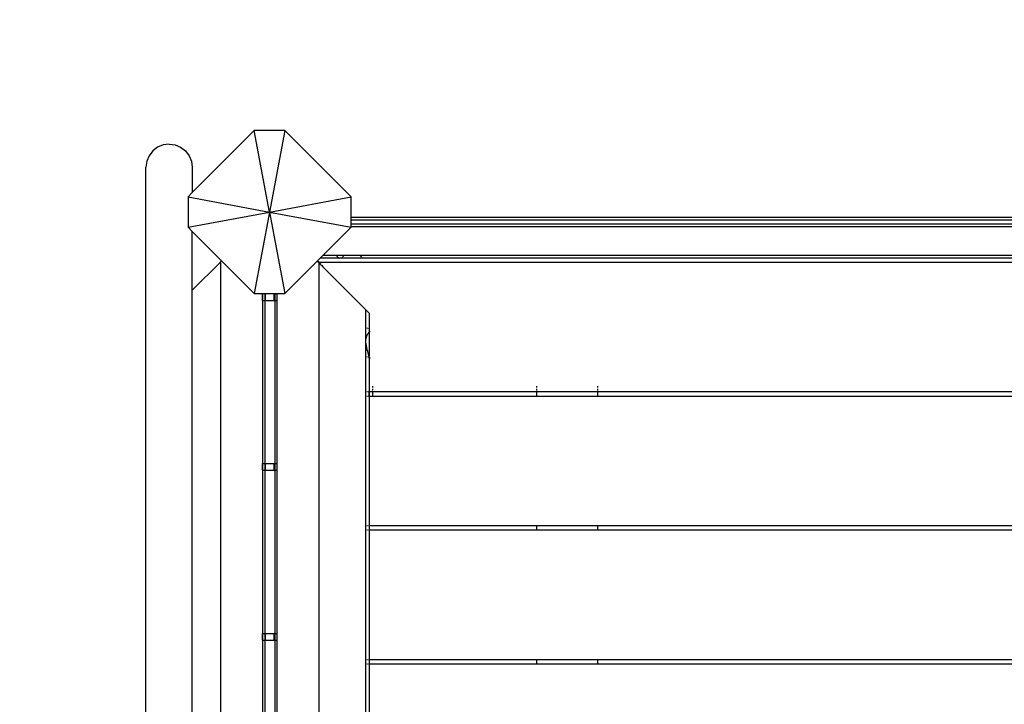
# Model space of a CAD drawing. Units: metres. Extents: x -4245 to 5051, y -3008 to 5144.
# Drawn here: x -746 to -22, y 1186 to 1690 of the extents above; entities that cross this region are included whole.
import ezdxf

# ---------------------------------------------------------------- set-up
doc = ezdxf.new("R2010")
doc.units = ezdxf.units.M
for name, color, linetype in [('Askungen', 7, 'Continuous'), ('Mått', 7, 'Continuous'), ('Text', 7, 'Continuous')]:
    doc.layers.add(name, color=color, linetype=linetype)
doc.styles.add('Legend', font='calibri.ttf')
doc.dimstyles.get("Standard").update_dxf_attribs({"dimtxt": 500, "dimasz": 0.18, "dimexe": 0.18, "dimexo": 0.0625, "dimgap": 0.09, "dimtad": 0, "dimtih": 1, "dimtoh": 1, "dimdec": 0, "dimzin": 0, "dimdsep": 46, "dimtxsty": 'Legend', "dimcen": 0.09, "dimadec": 0, "dimazin": 0, "dimtfac": 1, "dimtdec": 0, "dimtofl": 0, "dimtmove": 0, "dimatfit": 3, "dimfxl": 1, "dimtolj": 1, "dimtzin": 0, "dimarcsym": 0})

# ---------------------------------------------------------------- blocks, each defined once
blk = doc.blocks.new('*D1')
at = {"layer": 'Defpoints', "color": 0, "transparency": 16777216}
for p in [(1995.48, 3841.33), (-2120.52, 1559.71), (1995.48, 1559.71)]:
    blk.add_point(p, dxfattribs=at)
at = {"layer": 'Mått', "color": 0, "lineweight": -2, "transparency": 16777216}
for p, q in [((-2120.52, 1559.77), (-2120.52, 3841.51)), ((-2120.34, 3841.33), (-1452.61, 3841.33)), ((1995.3, 3841.33), (1327.57, 3841.33)), ((1995.48, 1559.77), (1995.48, 3841.51))]:
    blk.add_line(p, q, dxfattribs=at)
at = {"layer": 'Mått', "color": 0, "transparency": 16777216}
for points in [[(-2120.34, 3841.36), (-2120.34, 3841.3), (-2120.52, 3841.33)], [(1995.3, 3841.36), (1995.3, 3841.3), (1995.48, 3841.33)]]:
    blk.add_solid(points, dxfattribs=at)
at = {"layer": 'Mått', "color": 0, "transparency": 16777216, "insert": (-62.52, 3841.33), "char_height": 500, "attachment_point": 5, "style": 'Legend'}
blk.add_mtext('\\A1;4116mm', dxfattribs=at)
blk = doc.blocks.new('Askungen')
at = {"layer": 'Askungen'}
for p, q in [((-573.69, 1608.66), (-619.39, 1562.96)), ((-551.2, 1608.66), (-573.69, 1608.66)), ((-562.44, 1548.66), (-573.69, 1608.66)), ((-551.2, 1608.66), (-562.44, 1548.66)), ((-502.44, 1559.9), (-551.2, 1608.66)), ((-644.89, 1596.36), (-648.41, 1593.65)), ((-640.79, 1598.05), (-644.89, 1596.36)), ((-636.39, 1598.63), (-640.79, 1598.05)), ((-636.39, 1598.63), (-631.99, 1598.05)), ((-631.99, 1598.05), (-627.89, 1596.36)), ((-627.89, 1596.36), (-624.37, 1593.65)), ((-651.11, 1590.13), (-652.81, 1586.03)), ((-648.41, 1593.65), (-651.11, 1590.13)), ((-624.37, 1593.65), (-621.66, 1590.13)), ((-621.66, 1590.13), (-619.97, 1586.03)), ((-652.81, 1586.03), (-653.39, 1581.64)), ((-653.39, 515.62), (-653.39, 1581.64)), ((-619.97, 1586.03), (-619.39, 1581.64)), ((-619.39, 1581.64), (-619.39, 1562.96)), ((-619.39, 1562.96), (-622.44, 1559.9)), ((-622.44, 1559.9), (-622.44, 1537.42)), ((-622.44, 1559.9), (-562.44, 1548.66)), ((-562.44, 1548.66), (-502.44, 1559.9)), ((-502.44, 1544.71), (-502.44, 1559.9)), ((-622.44, 1537.42), (-562.44, 1548.66)), ((-562.44, 1548.66), (-573.69, 1488.66)), ((-562.44, 1548.66), (-502.44, 1537.42)), ((-562.44, 1548.66), (-551.2, 1488.66)), ((377.56, 1544.71), (-502.44, 1544.71)), ((-502.44, 1542.71), (-502.44, 1544.71)), ((-622.44, 1537.42), (-619.39, 1534.36)), ((-523.15, 1516.71), (-502.44, 1537.42)), ((377.56, 1542.71), (-502.44, 1542.71)), ((-502.44, 1539.71), (-502.44, 1542.71)), ((377.56, 1539.71), (-502.44, 1539.71)), ((-502.44, 1537.71), (-502.44, 1539.71)), ((377.56, 1537.71), (-502.44, 1537.71)), ((-502.44, 1537.42), (-502.44, 1537.71)), ((-619.39, 1534.36), (-597.77, 1512.74)), ((-619.39, 1491.12), (-619.39, 1534.36)), ((-527.18, 1512.68), (-525.15, 1514.71)), ((-525.15, 1514.71), (-523.15, 1516.71)), ((-511.21, 1514.71), (-525.15, 1514.71)), ((398.27, 1516.71), (-523.15, 1516.71)), ((-512.88, 1516.57), (-512.82, 1516.26)), ((-512.82, 1516.26), (-512.55, 1515.71)), ((-512.37, 1515.49), (-512.12, 1515.2)), ((-512, 1515.12), (-511.56, 1514.82)), ((-511.56, 1514.82), (-511.21, 1514.71)), ((-509.63, 1514.71), (-511.21, 1514.71)), ((-509.63, 1514.71), (-509.06, 1514.98)), ((-493.95, 1514.71), (-509.63, 1514.71)), ((-509.06, 1514.98), (-508.91, 1515.12)), ((-508.82, 1515.2), (-508.57, 1515.41)), ((-508.57, 1515.41), (-508.52, 1515.49)), ((-508.38, 1515.71), (-508.21, 1515.96)), ((-508.21, 1515.96), (-508, 1516.57)), ((-495.82, 1516.57), (-494.95, 1515.71)), ((-494.73, 1515.49), (-494.45, 1515.2)), ((-494.36, 1515.12), (-493.95, 1514.71)), ((368.3, 1514.71), (-493.95, 1514.71)), ((-619.39, 1491.12), (-598.62, 1511.89)), ((-598.62, 1511.89), (-597.77, 1512.74)), ((-598.62, 1511.89), (-598.62, 585.54)), ((-597.77, 1512.74), (-573.69, 1488.66)), ((-551.2, 1488.66), (-527.33, 1512.53)), ((-527.33, 1512.53), (-527.18, 1512.68)), ((-525.86, 1511.05), (-527.33, 1512.53)), ((-527.18, 1512.68), (-525.59, 1511.09)), ((-525.86, 584.71), (-525.86, 1511.05)), ((-525.86, 1511.05), (-525.59, 1510.79)), ((399.57, 1511.48), (-525.59, 1511.49)), ((-525.59, 1511.49), (-525.59, 1511.09)), ((-525.59, 1510.79), (-525.59, 1511.09)), ((-525.59, 1510.79), (-491.58, 1476.78)), ((-525.46, 1510.95), (-524.82, 1510.32)), ((-523.99, 1509.49), (-523.03, 1508.52)), ((-619.39, 606.31), (-619.39, 1491.12)), ((-573.69, 1488.66), (-567.62, 1488.66)), ((-567.62, 1488.66), (-567.55, 1488.66)), ((-567.62, 1488.66), (-567.62, 1483.65)), ((-567.55, 1483.65), (-567.55, 1488.66)), ((-567.55, 1488.66), (-565.79, 1488.66)), ((-565.79, 1488.66), (-565.72, 1488.66)), ((-565.79, 1483.65), (-565.79, 1488.66)), ((-565.72, 1488.66), (-565.72, 1483.65)), ((-565.72, 1488.66), (-559.21, 1488.66)), ((-559.21, 1488.66), (-559.21, 1483.65)), ((-559.21, 1488.66), (-558.68, 1488.66)), ((-558.68, 1488.66), (-557.21, 1488.66)), ((-558.68, 1488.66), (-558.68, 1483.65)), ((-557.21, 1488.66), (-557.21, 1483.65)), ((-557.21, 1488.66), (-556.86, 1488.66)), ((-556.86, 1488.66), (-551.2, 1488.66)), ((-556.86, 1483.65), (-556.86, 1488.66)), ((-567.62, 1483.65), (-567.55, 1483.65)), ((-567.62, 1483.65), (-567.62, 1363.65)), ((-567.55, 1483.65), (-567.1, 1483.65)), ((-566.86, 1483.65), (-565.79, 1483.65)), ((-565.79, 1483.65), (-565.72, 1483.65)), ((-565.79, 1363.65), (-565.79, 1483.65)), ((-565.72, 1483.65), (-559.21, 1483.65)), ((-559.21, 1483.65), (-558.68, 1483.65)), ((-558.68, 1483.65), (-558.59, 1483.65)), ((-558.68, 1483.65), (-558.68, 1363.65)), ((-558.52, 1483.65), (-558.17, 1483.65)), ((-557.97, 1483.65), (-557.86, 1483.65)), ((-557.74, 1483.65), (-557.21, 1483.65)), ((-557.21, 1483.65), (-557.12, 1483.65)), ((-556.99, 1483.65), (-556.86, 1483.65)), ((-556.86, 1363.65), (-556.86, 1483.65)), ((-491.58, 618.98), (-491.58, 1476.78)), ((-488.87, 1474.07), (-491.58, 1476.78)), ((-488.86, 1461.61), (-488.87, 1474.07)), ((-491.2, 1456.37), (-490.84, 1457.32)), ((-490.84, 1463.6), (-490.51, 1463.27)), ((-490.84, 1457.32), (-490.6, 1458.08)), ((-490.6, 1458.08), (-490.51, 1458.19)), ((-490.51, 1458.19), (-490.2, 1458.67)), ((-490.2, 1462.96), (-489.93, 1462.69)), ((-490.2, 1458.67), (-489.93, 1459.21)), ((-489.93, 1459.21), (-489.82, 1459.49)), ((-489.82, 1459.49), (-489.68, 1459.63)), ((-489.68, 1459.63), (-489.47, 1459.93)), ((-489.47, 1459.93), (-489.28, 1460.28)), ((-489.28, 1462.04), (-488.86, 1461.61)), ((-489.28, 1460.28), (-489.18, 1460.54)), ((-489.18, 1460.54), (-489.13, 1460.59)), ((-489.13, 1460.59), (-489.01, 1460.77)), ((-489.01, 1460.77), (-488.92, 1460.98)), ((-488.92, 1460.98), (-488.87, 1461.19)), ((-488.87, 1461.29), (-488.86, 1461.36)), ((-488.86, 1461.25), (-488.87, 1461.29)), ((-488.87, 1461.19), (-488.86, 1461.25)), ((-488.87, 1461.19), (-488.86, 1460.22)), ((-488.86, 1461.36), (-488.86, 1461.61)), ((-488.86, 1441.82), (-488.86, 1460.22)), ((-491.55, 1453.73), (-491.28, 1456.2)), ((-491.28, 1450.71), (-491.55, 1453.73)), ((-491.28, 1456.2), (-491.2, 1456.37)), ((-491.2, 1450.38), (-491.28, 1450.71)), ((-490.84, 1448.72), (-491.2, 1450.38)), ((-490.6, 1447.47), (-490.84, 1448.72)), ((-490.84, 1442.39), (-490.51, 1442.05)), ((-490.51, 1447.18), (-490.6, 1447.47)), ((-490.2, 1446.09), (-490.51, 1447.18)), ((-489.93, 1444.99), (-490.2, 1446.09)), ((-489.82, 1444.49), (-489.93, 1444.99)), ((-489.68, 1444.09), (-489.82, 1444.49)), ((-489.47, 1443.35), (-489.68, 1444.09)), ((-489.28, 1442.64), (-489.47, 1443.35)), ((-489.18, 1442.17), (-489.28, 1442.64)), ((-489.13, 1442.02), (-489.18, 1442.17)), ((-490.2, 1441.75), (-489.93, 1441.47)), ((-489.28, 1440.83), (-488.86, 1440.43)), ((-489.01, 1441.6), (-489.13, 1442.02)), ((-488.92, 1441.22), (-489.01, 1441.6)), ((-488.87, 1440.86), (-488.92, 1441.22)), ((-488.86, 1441.82), (-488.87, 1440.86)), ((-488.87, 1440.8), (-488.87, 1440.86)), ((-488.87, 1440.8), (-488.86, 1440.76)), ((-488.86, 1440.43), (-488.86, 1440.76)), ((-488.86, 1416.49), (-488.86, 1440.43)), ((-489.21, 1420.49), (-489.21, 1419.45)), ((-489.17, 1420.49), (-489.17, 1419.45)), ((-486.67, 1420.49), (-486.67, 1419.45)), ((-366.09, 1420.49), (-366.09, 1419.45)), ((-321.09, 1420.49), (-321.09, 1419.45)), ((-490.84, 1416.49), (-490.51, 1416.49)), ((-490.2, 1416.49), (-489.93, 1416.49)), ((-489.28, 1416.49), (-489.21, 1416.49)), ((-489.21, 1418.49), (-489.21, 1417.66)), ((-489.21, 1417.02), (-489.21, 1416.49)), ((-489.21, 1416.49), (-489.21, 1412.99)), ((-489.21, 1416.49), (-489.17, 1416.49)), ((-489.17, 1418.49), (-489.17, 1417.66)), ((-489.17, 1417.02), (-489.17, 1416.49)), ((-489.17, 1416.49), (-488.86, 1416.49)), ((-489.17, 1412.99), (-489.17, 1416.49)), ((-488.86, 1416.49), (-486.67, 1416.49)), ((-488.86, 1412.99), (-488.86, 1416.49)), ((-486.67, 1418.49), (-486.67, 1417.66)), ((-486.67, 1416.49), (-486.67, 1417.02)), ((-486.67, 1416.49), (-366.09, 1416.49)), ((-486.67, 1416.49), (-486.67, 1412.99)), ((-366.09, 1418.49), (-366.09, 1417.66)), ((-366.09, 1417.02), (-366.09, 1416.49)), ((-366.09, 1416.49), (-366.09, 1412.99)), ((-366.09, 1416.49), (-321.09, 1416.49)), ((-321.09, 1418.49), (-321.09, 1417.66)), ((-321.09, 1417.02), (-321.09, 1416.49)), ((-321.09, 1416.49), (-321.09, 1412.99)), ((-321.09, 1416.49), (195.91, 1416.49)), ((-490.51, 1412.99), (-490.84, 1412.99)), ((-489.93, 1412.99), (-490.2, 1412.99)), ((-489.21, 1412.99), (-489.28, 1412.99)), ((-489.21, 1412.99), (-489.21, 1412.85)), ((-489.17, 1412.99), (-489.21, 1412.99)), ((-488.86, 1412.99), (-489.17, 1412.99)), ((-489.17, 1412.85), (-489.17, 1412.99)), ((-486.67, 1412.99), (-488.86, 1412.99)), ((-488.86, 1317.99), (-488.86, 1412.99)), ((-486.67, 1412.99), (-486.67, 1412.85)), ((-366.09, 1412.99), (-486.67, 1412.99)), ((-366.09, 1412.99), (-366.09, 1412.85)), ((-321.09, 1412.99), (-366.09, 1412.99)), ((-321.09, 1412.99), (-321.09, 1412.85)), ((195.91, 1412.99), (-321.09, 1412.99)), ((-567.62, 1363.65), (-567.55, 1363.65)), ((-567.62, 1363.65), (-567.62, 1358.65)), ((-567.55, 1358.65), (-567.55, 1363.65)), ((-567.55, 1363.65), (-567.1, 1363.65)), ((-566.86, 1363.65), (-565.79, 1363.65)), ((-565.79, 1363.65), (-565.72, 1363.65)), ((-565.79, 1358.65), (-565.79, 1363.65)), ((-565.72, 1363.65), (-565.72, 1358.65)), ((-565.72, 1363.65), (-559.21, 1363.65)), ((-559.21, 1363.65), (-559.21, 1358.65)), ((-559.21, 1363.65), (-558.68, 1363.65)), ((-558.68, 1363.65), (-558.59, 1363.65)), ((-558.68, 1363.65), (-558.68, 1358.65)), ((-558.52, 1363.65), (-558.17, 1363.65)), ((-557.97, 1363.65), (-557.86, 1363.65)), ((-557.74, 1363.65), (-557.21, 1363.65)), ((-557.21, 1363.65), (-557.21, 1358.65)), ((-557.21, 1363.65), (-557.12, 1363.65)), ((-556.99, 1363.65), (-556.86, 1363.65)), ((-556.86, 1358.65), (-556.86, 1363.65)), ((-567.62, 1358.65), (-567.55, 1358.65)), ((-567.62, 1358.65), (-567.62, 1238.65)), ((-567.55, 1358.65), (-567.1, 1358.65)), ((-566.86, 1358.65), (-565.79, 1358.65)), ((-565.79, 1358.65), (-565.72, 1358.65)), ((-565.79, 1238.65), (-565.79, 1358.65)), ((-565.72, 1358.65), (-559.21, 1358.65)), ((-559.21, 1358.65), (-558.68, 1358.65)), ((-558.68, 1358.65), (-558.59, 1358.65)), ((-558.68, 1358.65), (-558.68, 1238.65)), ((-558.52, 1358.65), (-558.17, 1358.65)), ((-557.97, 1358.65), (-557.86, 1358.65)), ((-557.74, 1358.65), (-557.21, 1358.65)), ((-557.21, 1358.65), (-557.12, 1358.65)), ((-556.99, 1358.65), (-556.86, 1358.65)), ((-556.86, 1238.65), (-556.86, 1358.65)), ((-490.84, 1317.99), (-490.51, 1317.99)), ((-490.51, 1314.49), (-490.84, 1314.49)), ((-490.2, 1317.99), (-489.93, 1317.99)), ((-489.93, 1314.49), (-490.2, 1314.49)), ((-489.28, 1317.99), (-489.21, 1317.99)), ((-489.21, 1314.49), (-489.28, 1314.49)), ((-489.21, 1317.99), (-489.21, 1314.49)), ((-489.21, 1317.99), (-488.86, 1317.99)), ((-489.21, 1314.49), (-489.21, 1314.35)), ((-488.86, 1314.49), (-489.21, 1314.49)), ((-488.86, 1317.99), (-366.09, 1317.99)), ((-488.86, 1314.49), (-488.86, 1317.99)), ((-366.09, 1314.49), (-488.86, 1314.49)), ((-488.86, 1219.49), (-488.86, 1314.49)), ((-366.09, 1317.99), (-366.09, 1314.49)), ((-366.09, 1317.99), (-321.09, 1317.99)), ((-366.09, 1314.49), (-366.09, 1314.35)), ((-321.09, 1314.49), (-366.09, 1314.49)), ((-321.09, 1317.99), (-321.09, 1314.49)), ((-321.09, 1317.99), (195.91, 1317.99)), ((-321.09, 1314.49), (-321.09, 1314.35)), ((195.91, 1314.49), (-321.09, 1314.49)), ((-567.62, 1238.65), (-567.55, 1238.65)), ((-567.62, 1238.65), (-567.62, 1233.65)), ((-567.62, 1233.65), (-567.55, 1233.65)), ((-567.62, 1233.65), (-567.62, 1113.65)), ((-567.55, 1233.65), (-567.55, 1238.65)), ((-567.55, 1238.65), (-567.1, 1238.65)), ((-567.55, 1233.65), (-567.1, 1233.65)), ((-566.86, 1238.65), (-565.79, 1238.65)), ((-566.86, 1233.65), (-565.79, 1233.65)), ((-565.79, 1238.65), (-565.72, 1238.65)), ((-565.79, 1233.65), (-565.79, 1238.65)), ((-565.79, 1233.65), (-565.72, 1233.65)), ((-565.79, 1113.65), (-565.79, 1233.65)), ((-565.72, 1238.65), (-565.72, 1233.65)), ((-565.72, 1238.65), (-559.21, 1238.65)), ((-565.72, 1233.65), (-559.21, 1233.65)), ((-559.21, 1238.65), (-559.21, 1233.65)), ((-559.21, 1238.65), (-558.68, 1238.65)), ((-559.21, 1233.65), (-558.68, 1233.65)), ((-558.68, 1238.65), (-558.59, 1238.65)), ((-558.68, 1238.65), (-558.68, 1233.65)), ((-558.68, 1233.65), (-558.59, 1233.65)), ((-558.68, 1233.65), (-558.68, 1113.65)), ((-558.52, 1238.65), (-558.17, 1238.65)), ((-558.52, 1233.65), (-558.17, 1233.65)), ((-557.97, 1238.65), (-557.86, 1238.65)), ((-557.97, 1233.65), (-557.86, 1233.65)), ((-557.74, 1238.65), (-557.21, 1238.65)), ((-557.74, 1233.65), (-557.21, 1233.65)), ((-557.21, 1238.65), (-557.21, 1233.65)), ((-557.21, 1238.65), (-557.12, 1238.65)), ((-557.21, 1233.65), (-557.12, 1233.65)), ((-556.99, 1238.65), (-556.86, 1238.65)), ((-556.99, 1233.65), (-556.86, 1233.65)), ((-556.86, 1233.65), (-556.86, 1238.65)), ((-556.86, 1113.65), (-556.86, 1233.65)), ((-490.84, 1219.49), (-490.51, 1219.49)), ((-490.2, 1219.49), (-489.93, 1219.49)), ((-489.28, 1219.49), (-489.21, 1219.49)), ((-489.21, 1219.49), (-489.21, 1215.99)), ((-489.21, 1219.49), (-488.86, 1219.49)), ((-488.86, 1219.49), (-366.09, 1219.49)), ((-488.86, 1215.99), (-488.86, 1219.49)), ((-366.09, 1219.49), (-366.09, 1215.99)), ((-366.09, 1219.49), (-321.09, 1219.49)), ((-321.09, 1219.49), (-321.09, 1215.99)), ((-321.09, 1219.49), (195.91, 1219.49)), ((-490.51, 1215.99), (-490.84, 1215.99)), ((-489.93, 1215.99), (-490.2, 1215.99)), ((-489.21, 1215.99), (-489.28, 1215.99)), ((-489.21, 1215.99), (-489.21, 1215.85)), ((-488.86, 1215.99), (-489.21, 1215.99)), ((-366.09, 1215.99), (-488.86, 1215.99)), ((-488.86, 1120.99), (-488.86, 1215.99)), ((-366.09, 1215.99), (-366.09, 1215.85)), ((-321.09, 1215.99), (-366.09, 1215.99)), ((-321.09, 1215.99), (-321.09, 1215.85)), ((195.91, 1215.99), (-321.09, 1215.99))]:
    blk.add_line(p, q, dxfattribs=at)

msp = doc.modelspace()

# ---------------------------------------------------------------- block references
at = {"layer": 'Text'}
msp.add_blockref('Askungen', (0, 0), dxfattribs=at)

# ---------------------------------------------------------------- dimensions: what is measured, and where the dimension line sits
at = {"layer": 'Mått'}
dim = msp.add_linear_dim(base=(1995.48, 3841.33), p1=(-2120.52, 1559.71), p2=(1995.48, 1559.71), dimstyle='Standard', override={"dimpost": 'mm'}, dxfattribs=at)
dim.commit()
dim.dimension.update_dxf_attribs({"geometry": '*D1', "text_midpoint": (-62.52, 3841.33)})

doc.saveas('drawing.dxf')
